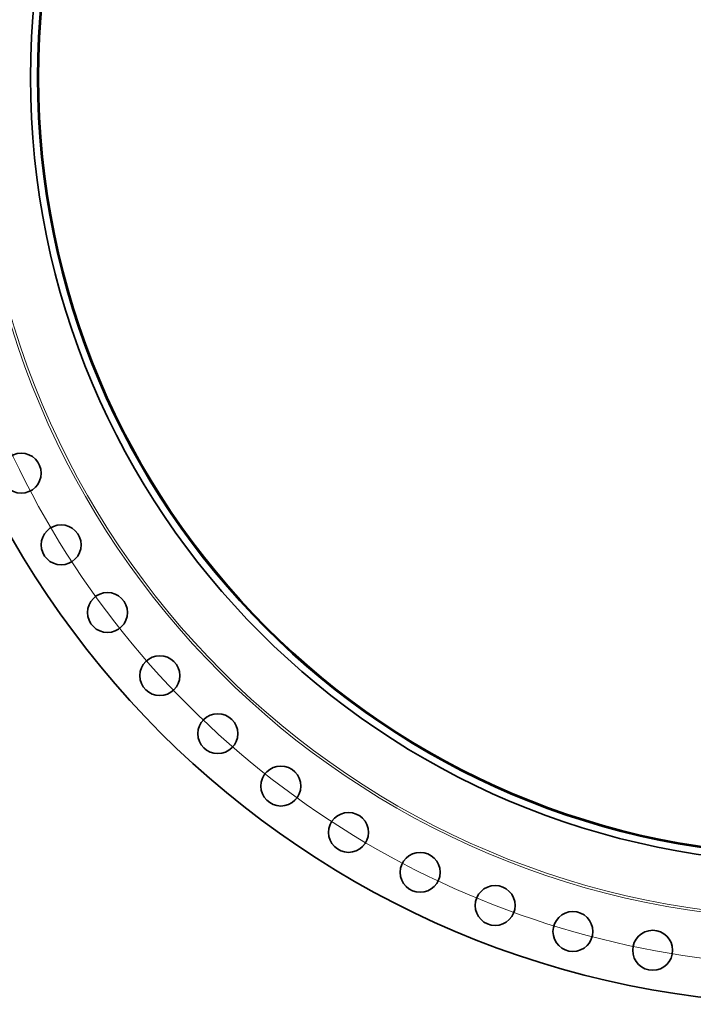
# Model space of a CAD drawing. Extents: x 0 to 10.8, y 0 to 8.3.
# Drawn here: x 1.3 to 3.2, y 2.9 to 5.6 of the extents above; entities that cross this region are included whole.
import ezdxf

# ---------------------------------------------------------------- set-up
doc = ezdxf.new("R2010")
doc.units = 0
doc.header["$MEASUREMENT"] = 0
doc.layers.get('0').update_dxf_attribs({"lineweight": 13})

# ---------------------------------------------------------------- blocks, each defined once
blk = doc.blocks.new('BLOCK10')
at = {"color": 172, "lineweight": 13, "ltscale": 0.03937}
blk.add_arc((0, 0), 54.25, 185.32349, 301.08742, dxfattribs=at)

msp = doc.modelspace()

# ---------------------------------------------------------------- linework, layer by layer
at = {"color": 7, "lineweight": 35, "ltscale": 0.03937}
for centre, radius in [((3.4908, 5.4124), 2.5075), ((3.4908, 5.4124), 2.1255), ((3.4908, 5.4124), 2.1062), ((3.4908, 5.4124), 2.1034), ((1.3404, 4.3416), 0.054), ((1.4484, 4.1477), 0.054), ((1.5738, 3.9647), 0.054), ((1.7155, 3.7939), 0.054), ((1.8724, 3.637), 0.054), ((2.0431, 3.4953), 0.054), ((2.2262, 3.3699), 0.054), ((2.42, 3.2619), 0.054), ((2.623, 3.1723), 0.054), ((2.8334, 3.1018), 0.054), ((3.0494, 3.051), 0.054)]:
    msp.add_circle(centre, radius, dxfattribs=at)
at = {"color": 7, "lineweight": 13, "ltscale": 0.03937}
for radius in [2.2786, 2.2721]:
    msp.add_circle((3.4908, 5.4124), radius, dxfattribs=at)

# ---------------------------------------------------------------- block references
at = {"lineweight": 0, "xscale": 0.04428202698711336, "yscale": 0.04428202698711336, "zscale": 0.04428202698711336}
msp.add_blockref('BLOCK10', (3.4908, 5.4124), dxfattribs=at)

doc.saveas('drawing.dxf')
